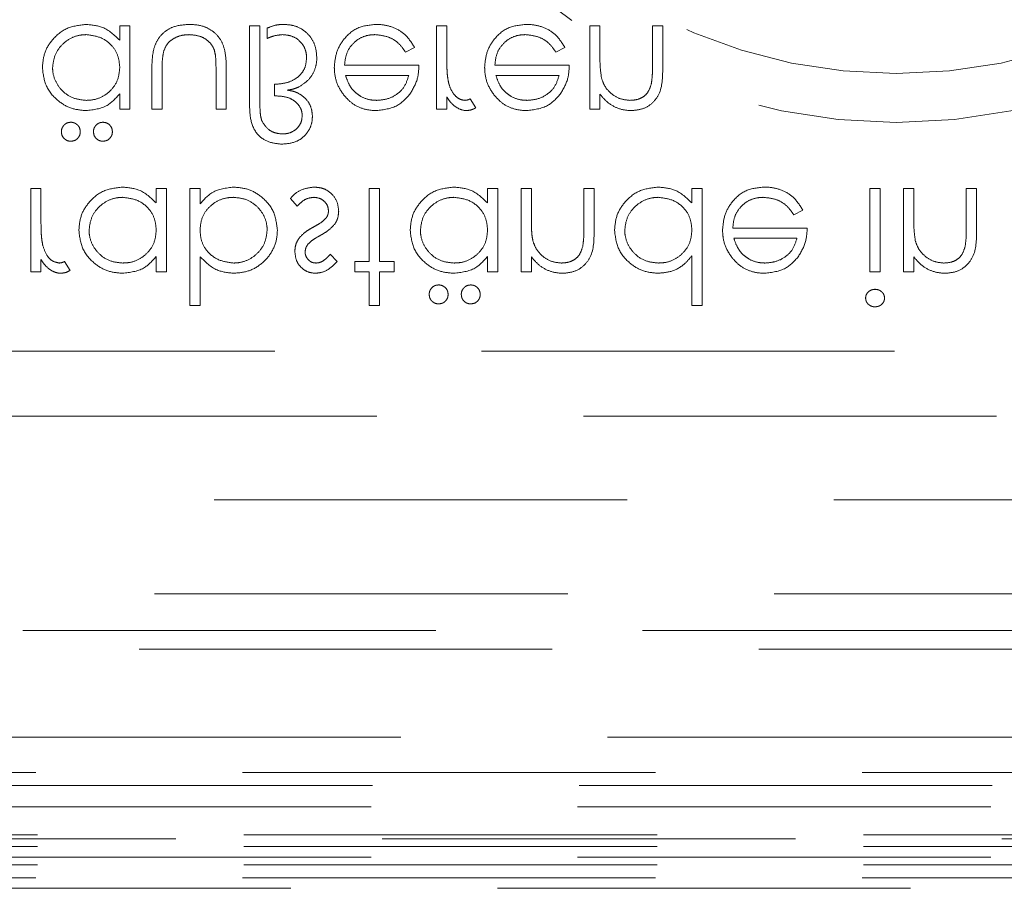
# Model space of a CAD drawing. Units: millimetres. Extents: x 11 to 205, y 5 to 292.
# Drawn here: x 80 to 83, y 123 to 125 of the extents above; entities that cross this region are included whole.
import ezdxf

# ---------------------------------------------------------------- set-up
doc = ezdxf.new("R2010")
doc.units = ezdxf.units.MM
doc.linetypes.add('HIDDEN', pattern=[1.905, 1.27, -0.635])

msp = doc.modelspace()

# ---------------------------------------------------------------- linework, layer by layer
at = {"color": 7, "linetype": 'HIDDEN', "lineweight": 18}
for p, q in [((80.3315, 125.3207), (80.3001, 125.3207)), ((80.3001, 125.3207), (80.3001, 125.2764)), ((80.3315, 125.0649), (80.3315, 125.3207)), ((80.6994, 125.3207), (80.6994, 125.0852)), ((80.7309, 125.3207), (80.6994, 125.3207)), ((80.7309, 125.0879), (80.7309, 125.3207)), ((81.2738, 125.3207), (81.2738, 125.0649)), ((81.3052, 125.3207), (81.2738, 125.3207)), ((81.3052, 125.2347), (81.3052, 125.3207)), ((81.7764, 125.3207), (81.745, 125.3207)), ((81.745, 125.3207), (81.745, 125.0649)), ((81.7764, 125.2282), (81.7764, 125.3207)), ((81.9693, 125.3207), (81.9379, 125.3207)), ((81.9379, 125.3207), (81.9379, 125.2004)), ((81.9693, 125.1901), (81.9693, 125.3207)), ((80.7533, 125.3136), (80.7533, 125.2821)), ((81.1786, 125.2399), (81.2065, 125.2546)), ((81.6408, 125.2399), (81.6687, 125.2546)), ((81.22, 125.1995), (80.9911, 125.1995)), ((81.6821, 125.1995), (81.4533, 125.1995)), ((80.3988, 125.1871), (80.3988, 125.0649)), ((80.4302, 125.0649), (80.4302, 125.1835)), ((80.5962, 125.1835), (80.5962, 125.0649)), ((80.6276, 125.0649), (80.6276, 125.1894)), ((80.9944, 125.1681), (81.1885, 125.1681)), ((81.4566, 125.1681), (81.6507, 125.1681)), ((80.7757, 125.1412), (80.7757, 125.1053)), ((80.3001, 125.1122), (80.3001, 125.0649)), ((80.7757, 125.1053), (80.7838, 125.1053)), ((81.7764, 125.0649), (81.7764, 125.111)), ((81.3052, 125.0649), (81.3052, 125.1026)), ((81.395, 125.0692), (81.3777, 125.0964)), ((80.3001, 125.0649), (80.3315, 125.0649)), ((80.3988, 125.0649), (80.4302, 125.0649)), ((80.5962, 125.0649), (80.6276, 125.0649)), ((81.2738, 125.0649), (81.3052, 125.0649)), ((81.745, 125.0649), (81.7764, 125.0649)), ((80.0264, 124.8207), (80.0264, 124.5649)), ((80.0578, 124.8207), (80.0264, 124.8207)), ((80.0578, 124.7347), (80.0578, 124.8207)), ((80.4437, 124.8207), (80.4123, 124.8207)), ((80.4123, 124.8207), (80.4123, 124.7764)), ((80.4437, 124.5649), (80.4437, 124.8207)), ((80.5155, 124.8207), (80.5155, 124.4617)), ((80.5469, 124.8207), (80.5155, 124.8207)), ((80.5469, 124.7733), (80.5469, 124.8207)), ((81.0674, 124.8207), (81.0674, 124.5963)), ((81.0988, 124.8207), (81.0674, 124.8207)), ((81.0988, 124.5963), (81.0988, 124.8207)), ((81.4309, 124.8207), (81.4309, 124.7764)), ((81.4623, 124.8207), (81.4309, 124.8207)), ((81.4623, 124.5649), (81.4623, 124.8207)), ((81.5655, 124.8207), (81.5341, 124.8207)), ((81.5341, 124.8207), (81.5341, 124.5649)), ((81.5655, 124.7282), (81.5655, 124.8207)), ((81.7584, 124.8207), (81.727, 124.8207)), ((81.727, 124.8207), (81.727, 124.7004)), ((81.7584, 124.6901), (81.7584, 124.8207)), ((82.0905, 124.8207), (82.0591, 124.8207)), ((82.0591, 124.8207), (82.0591, 124.7764)), ((82.0905, 124.4617), (82.0905, 124.8207)), ((82.6379, 124.8207), (82.6065, 124.8207)), ((82.6065, 124.8207), (82.6065, 124.5649)), ((82.6379, 124.5649), (82.6379, 124.8207)), ((82.7411, 124.8207), (82.7097, 124.8207)), ((82.7097, 124.8207), (82.7097, 124.5649)), ((82.7411, 124.7282), (82.7411, 124.8207)), ((82.9026, 124.8207), (82.9026, 124.7004)), ((82.9341, 124.8207), (82.9026, 124.8207)), ((82.9341, 124.6901), (82.9341, 124.8207)), ((80.8251, 124.7905), (80.8459, 124.7668)), ((82.3722, 124.7399), (82.4001, 124.7546)), ((82.4135, 124.6995), (82.1847, 124.6995)), ((82.188, 124.6681), (82.3821, 124.6681)), ((80.9687, 124.5968), (80.9474, 124.6188)), ((80.0578, 124.5649), (80.0578, 124.6026)), ((80.1475, 124.5692), (80.1303, 124.5964)), ((80.4123, 124.6122), (80.4123, 124.5649)), ((80.5469, 124.4617), (80.5469, 124.6113)), ((81.0674, 124.5963), (81.0225, 124.5963)), ((81.0225, 124.5963), (81.0225, 124.5649)), ((81.1437, 124.5963), (81.0988, 124.5963)), ((81.1437, 124.5649), (81.1437, 124.5963)), ((81.4309, 124.6122), (81.4309, 124.5649)), ((81.5655, 124.5649), (81.5655, 124.611)), ((82.0591, 124.6144), (82.0591, 124.4617)), ((82.7411, 124.5649), (82.7411, 124.611)), ((80.0264, 124.5649), (80.0578, 124.5649)), ((80.4123, 124.5649), (80.4437, 124.5649)), ((81.0225, 124.5649), (81.0674, 124.5649)), ((81.0674, 124.5649), (81.0674, 124.4617)), ((81.0988, 124.5649), (81.1437, 124.5649)), ((81.0988, 124.4617), (81.0988, 124.5649)), ((81.4309, 124.5649), (81.4623, 124.5649)), ((81.5341, 124.5649), (81.5655, 124.5649)), ((82.6065, 124.5649), (82.6379, 124.5649)), ((82.7097, 124.5649), (82.7411, 124.5649)), ((80.5155, 124.4617), (80.5469, 124.4617)), ((81.0674, 124.4617), (81.0988, 124.4617)), ((82.0591, 124.4617), (82.0905, 124.4617)), ((84.5873, 124.3207), (78.8373, 124.3207)), ((77.9157, 124.1207), (91.4644, 124.1207)), ((93.2899, 123.8645), (76.0846, 123.8645)), ((72.7873, 123.5748), (96.5873, 123.5748)), ((74.2873, 123.462), (95.0873, 123.462)), ((96.8695, 123.4048), (72.505, 123.4048)), ((76.0846, 123.1345), (93.2899, 123.1345)), ((97.1873, 123.026), (72.1873, 123.026)), ((72.1873, 122.9856), (97.1873, 122.9856)), ((74.0877, 122.9207), (95.2868, 122.9207)), ((95.2868, 122.8339), (74.0877, 122.8339)), ((73.4873, 122.822), (95.8873, 122.822)), ((95.2868, 122.7983), (74.0877, 122.7983)), ((74.0877, 122.7657), (95.2868, 122.7657)), ((95.2868, 122.742), (74.0877, 122.742)), ((97.1873, 122.702), (72.1873, 122.702)), ((97.9713, 122.67), (46.8094, 122.67))]:
    msp.add_line(p, q, dxfattribs=at)
for radius in [1.75, 1.6]:
    msp.add_circle((82.6873, 126.7741), radius, dxfattribs=at)
for points, knots in [([(80.1956, 125.3252), (80.176, 125.3229), (80.1366, 125.3183), (80.0932, 125.282), (80.0662, 125.2384), (80.0636, 125.2076), (80.0623, 125.1921)], [0, 0, 0, 0, 0.279575, 0.559372, 0.779624, 1, 1, 1, 1]), ([(80.3001, 125.2764), (80.2835, 125.2922), (80.2539, 125.3204), (80.2134, 125.3237), (80.1956, 125.3252)], [0, 0, 0, 0, 0.558736, 1, 1, 1, 1]), ([(80.5134, 125.3252), (80.4969, 125.324), (80.4698, 125.3222), (80.4366, 125.3033), (80.4154, 125.2793), (80.3998, 125.2397), (80.3992, 125.2081), (80.3988, 125.1871)], [0, 0, 0, 0, 0.237453, 0.390466, 0.54358, 0.696623, 1, 1, 1, 1]), ([(80.6276, 125.1894), (80.6272, 125.2082), (80.6266, 125.2383), (80.6125, 125.2778), (80.5903, 125.3032), (80.5583, 125.3211), (80.5313, 125.325), (80.5152, 125.3251), (80.5134, 125.3252)], [0, 0, 0, 0, 0.276183, 0.44131, 0.607324, 0.761817, 0.974107, 1, 1, 1, 1]), ([(80.804, 125.3252), (80.7996, 125.325), (80.7908, 125.3248), (80.7734, 125.3224), (80.7613, 125.3171), (80.7533, 125.3136)], [0, 0, 0, 0, 0.251593, 0.503616, 1, 1, 1, 1]), ([(80.9058, 125.2234), (80.9048, 125.2365), (80.9029, 125.2602), (80.8853, 125.2904), (80.8612, 125.3118), (80.8326, 125.3236), (80.813, 125.3247), (80.804, 125.3252)], [0, 0, 0, 0, 0.240963, 0.438034, 0.634839, 0.833725, 1, 1, 1, 1]), ([(81.0884, 125.3252), (81.0689, 125.3234), (81.03, 125.3199), (80.9882, 125.2826), (80.9638, 125.2389), (80.9611, 125.2086), (80.9597, 125.1935)], [0, 0, 0, 0, 0.279855, 0.558824, 0.779435, 1, 1, 1, 1]), ([(81.2065, 125.2546), (81.1978, 125.2683), (81.1817, 125.2938), (81.1437, 125.3171), (81.1119, 125.3246), (81.0933, 125.325), (81.0884, 125.3252)], [0, 0, 0, 0, 0.333735, 0.615534, 0.897191, 1, 1, 1, 1]), ([(81.5505, 125.3252), (81.5311, 125.3234), (81.4922, 125.3199), (81.4504, 125.2826), (81.426, 125.2389), (81.4232, 125.2086), (81.4219, 125.1935)], [0, 0, 0, 0, 0.279859, 0.558819, 0.779433, 1, 1, 1, 1]), ([(81.6687, 125.2546), (81.6599, 125.2683), (81.6438, 125.2938), (81.6059, 125.3171), (81.5741, 125.3246), (81.5555, 125.325), (81.5505, 125.3252)], [0, 0, 0, 0, 0.33373, 0.615541, 0.897193, 1, 1, 1, 1]), ([(80.0937, 125.1924), (80.0951, 125.2046), (80.098, 125.229), (80.1182, 125.2609), (80.1468, 125.2832), (80.1748, 125.2928), (80.1914, 125.2935), (80.1967, 125.2938)], [0, 0, 0, 0, 0.228253, 0.457139, 0.687443, 0.900128, 1, 1, 1, 1]), ([(80.1967, 125.2938), (80.2117, 125.2919), (80.2417, 125.2883), (80.2767, 125.2627), (80.297, 125.2288), (80.2991, 125.2052), (80.3001, 125.1933)], [0, 0, 0, 0, 0.2798, 0.559392, 0.77952, 1, 1, 1, 1]), ([(80.4352, 125.2433), (80.4384, 125.2508), (80.4448, 125.2658), (80.465, 125.2827), (80.4888, 125.2925), (80.506, 125.2934), (80.5137, 125.2938)], [0, 0, 0, 0, 0.241204, 0.484356, 0.769612, 1, 1, 1, 1]), ([(80.5137, 125.2938), (80.5253, 125.2929), (80.5453, 125.2913), (80.5703, 125.277), (80.5847, 125.2612), (80.5895, 125.2497), (80.591, 125.2459)], [0, 0, 0, 0, 0.354521, 0.613608, 0.873471, 1, 1, 1, 1]), ([(80.7533, 125.2821), (80.757, 125.2837), (80.7645, 125.2869), (80.7801, 125.2919), (80.7922, 125.293), (80.8003, 125.2938)], [0, 0, 0, 0, 0.251233, 0.502756, 1, 1, 1, 1]), ([(80.8003, 125.2938), (80.8096, 125.293), (80.8284, 125.2915), (80.852, 125.2772), (80.8677, 125.2574), (80.8738, 125.2382), (80.8743, 125.2264), (80.8744, 125.2222)], [0, 0, 0, 0, 0.241915, 0.486228, 0.692951, 0.889875, 1, 1, 1, 1]), ([(80.9911, 125.1995), (80.9924, 125.2118), (80.9947, 125.2344), (81.0125, 125.2631), (81.0365, 125.2834), (81.0622, 125.2927), (81.0785, 125.2935), (81.0844, 125.2938)], [0, 0, 0, 0, 0.247892, 0.458142, 0.668281, 0.879221, 1, 1, 1, 1]), ([(81.0844, 125.2938), (81.0978, 125.2924), (81.1213, 125.2901), (81.152, 125.274), (81.1683, 125.2552), (81.1763, 125.2433), (81.1786, 125.2399)], [0, 0, 0, 0, 0.351834, 0.621184, 0.89135, 1, 1, 1, 1]), ([(81.4533, 125.1995), (81.4545, 125.2118), (81.4568, 125.2344), (81.4747, 125.2631), (81.4987, 125.2834), (81.5244, 125.2927), (81.5407, 125.2935), (81.5466, 125.2938)], [0, 0, 0, 0, 0.247885, 0.458133, 0.668285, 0.879222, 1, 1, 1, 1]), ([(81.5466, 125.2938), (81.5599, 125.2924), (81.5835, 125.2901), (81.6142, 125.274), (81.6304, 125.2552), (81.6385, 125.2433), (81.6408, 125.2399)], [0, 0, 0, 0, 0.3518087, 0.6211828, 0.8913494, 1, 1, 1, 1]), ([(80.4302, 125.1835), (80.4302, 125.1886), (80.4303, 125.1986), (80.4309, 125.2186), (80.4335, 125.2335), (80.4352, 125.2433)], [0, 0, 0, 0, 0.250462, 0.501139, 1, 1, 1, 1]), ([(80.591, 125.2459), (80.5922, 125.2408), (80.5951, 125.2281), (80.5959, 125.2071), (80.5961, 125.1914), (80.5962, 125.1835)], [0, 0, 0, 0, 0.249268, 0.623749, 1, 1, 1, 1]), ([(81.3108, 125.1469), (81.3095, 125.1542), (81.307, 125.1687), (81.3056, 125.1981), (81.3053, 125.2201), (81.3052, 125.2347)], [0, 0, 0, 0, 0.251002, 0.501492, 1, 1, 1, 1]), ([(81.7812, 125.1596), (81.7795, 125.1723), (81.7763, 125.1951), (81.7764, 125.2181), (81.7764, 125.2282)], [0, 0, 0, 0, 0.559748, 1, 1, 1, 1]), ([(80.8744, 125.2222), (80.8734, 125.2113), (80.8715, 125.1924), (80.8559, 125.1696), (80.8345, 125.1529), (80.8066, 125.1433), (80.7857, 125.1419), (80.7757, 125.1412)], [0, 0, 0, 0, 0.2254039, 0.3933647, 0.5608062, 0.7898801, 1, 1, 1, 1]), ([(80.8505, 125.1329), (80.8613, 125.1399), (80.8811, 125.1527), (80.8998, 125.1824), (80.9056, 125.2067), (80.9058, 125.2205), (80.9058, 125.2234)], [0, 0, 0, 0, 0.34028, 0.630037, 0.919927, 1, 1, 1, 1]), ([(81.1921, 125.1108), (81.2012, 125.1261), (81.2175, 125.1537), (81.2192, 125.1855), (81.22, 125.1995)], [0, 0, 0, 0, 0.558933, 1, 1, 1, 1]), ([(81.6543, 125.1108), (81.6634, 125.1261), (81.6797, 125.1537), (81.6814, 125.1855), (81.6821, 125.1995)], [0, 0, 0, 0, 0.5589394, 1, 1, 1, 1]), ([(81.9379, 125.2004), (81.9379, 125.1955), (81.9378, 125.1858), (81.9375, 125.1663), (81.9355, 125.1518), (81.9342, 125.1422)], [0, 0, 0, 0, 0.250352, 0.50079, 1, 1, 1, 1]), ([(80.0623, 125.1921), (80.0647, 125.1725), (80.0695, 125.1333), (80.1067, 125.0907), (80.1504, 125.0644), (80.1812, 125.0617), (80.1966, 125.0604)], [0, 0, 0, 0, 0.279428, 0.55922, 0.779548, 1, 1, 1, 1]), ([(80.197, 125.0918), (80.184, 125.0931), (80.158, 125.0958), (80.1254, 125.1166), (80.1035, 125.1457), (80.0944, 125.1723), (80.0938, 125.1882), (80.0937, 125.1924)], [0, 0, 0, 0, 0.242528, 0.487018, 0.699936, 0.920935, 1, 1, 1, 1]), ([(80.3001, 125.1933), (80.299, 125.1811), (80.297, 125.1565), (80.2775, 125.1259), (80.2507, 125.1035), (80.2225, 125.093), (80.2039, 125.0922), (80.197, 125.0918)], [0, 0, 0, 0, 0.226115, 0.454722, 0.65416, 0.871235, 1, 1, 1, 1]), ([(80.9597, 125.1935), (80.96, 125.1858), (80.961, 125.1632), (80.9712, 125.1333), (80.9845, 125.1146), (80.9891, 125.1081)], [0, 0, 0, 0, 0.2514239, 0.7381535, 1, 1, 1, 1]), ([(81.0248, 125.1158), (81.0212, 125.1194), (81.0138, 125.1266), (81.0028, 125.144), (80.9978, 125.1585), (80.9944, 125.1681)], [0, 0, 0, 0, 0.251609, 0.500964, 1, 1, 1, 1]), ([(81.1885, 125.1681), (81.1845, 125.1555), (81.1775, 125.1335), (81.152, 125.1087), (81.1228, 125.0944), (81.1007, 125.0926), (81.0907, 125.0918)], [0, 0, 0, 0, 0.291519, 0.508025, 0.776812, 1, 1, 1, 1]), ([(81.4219, 125.1935), (81.4222, 125.1858), (81.4232, 125.1632), (81.4334, 125.1333), (81.4467, 125.1146), (81.4513, 125.1081)], [0, 0, 0, 0, 0.251428, 0.738167, 1, 1, 1, 1]), ([(81.487, 125.1158), (81.4833, 125.1194), (81.476, 125.1266), (81.465, 125.144), (81.4599, 125.1585), (81.4566, 125.1681)], [0, 0, 0, 0, 0.251641, 0.500968, 1, 1, 1, 1]), ([(81.6507, 125.1681), (81.6467, 125.1555), (81.6397, 125.1335), (81.6141, 125.1087), (81.585, 125.0944), (81.5629, 125.0926), (81.5529, 125.0918)], [0, 0, 0, 0, 0.291519, 0.508025, 0.776812, 1, 1, 1, 1]), ([(81.8737, 125.0604), (81.8851, 125.0614), (81.9081, 125.0635), (81.9382, 125.0818), (81.9687, 125.1227), (81.9691, 125.1623), (81.9693, 125.1901)], [0, 0, 0, 0, 0.187031, 0.373864, 0.560615, 1, 1, 1, 1]), ([(81.3616, 125.0918), (81.3569, 125.0924), (81.3475, 125.0936), (81.3348, 125.1022), (81.3211, 125.1172), (81.3145, 125.1338), (81.3113, 125.1452), (81.3108, 125.1469)], [0, 0, 0, 0, 0.175974, 0.352161, 0.556407, 0.931727, 1, 1, 1, 1]), ([(81.8682, 125.0918), (81.8571, 125.093), (81.8349, 125.0953), (81.809, 125.1133), (81.79, 125.1349), (81.7841, 125.1513), (81.7812, 125.1596)], [0, 0, 0, 0, 0.279532, 0.559383, 0.779664, 1, 1, 1, 1]), ([(81.9342, 125.1422), (81.9313, 125.1331), (81.9265, 125.1181), (81.9107, 125.1025), (81.8916, 125.0933), (81.8768, 125.0924), (81.8682, 125.0918)], [0, 0, 0, 0, 0.311132, 0.513688, 0.716074, 1, 1, 1, 1]), ([(80.1966, 125.0604), (80.2197, 125.063), (80.261, 125.0677), (80.2881, 125.0986), (80.3001, 125.1122)], [0, 0, 0, 0, 0.55906, 1, 1, 1, 1]), ([(80.7838, 125.1053), (80.7958, 125.1045), (80.8155, 125.1031), (80.8397, 125.0894), (80.854, 125.0736), (80.8603, 125.0575), (80.8608, 125.0483), (80.861, 125.0446)], [0, 0, 0, 0, 0.326114, 0.536345, 0.746957, 0.900657, 1, 1, 1, 1]), ([(80.8153, 125.1231), (80.8221, 125.1242), (80.8342, 125.1262), (80.8455, 125.1309), (80.8505, 125.1329)], [0, 0, 0, 0, 0.560212, 1, 1, 1, 1]), ([(80.8477, 125.1143), (80.8451, 125.1155), (80.84, 125.1178), (80.8291, 125.1208), (80.8208, 125.1222), (80.8153, 125.1231)], [0, 0, 0, 0, 0.250752, 0.501728, 1, 1, 1, 1]), ([(80.8924, 125.0432), (80.8915, 125.0529), (80.8897, 125.0724), (80.8738, 125.0965), (80.8579, 125.1086), (80.8491, 125.1135), (80.8477, 125.1143)], [0, 0, 0, 0, 0.326511, 0.656396, 0.945094, 1, 1, 1, 1]), ([(80.9891, 125.1081), (80.9955, 125.1008), (81.0104, 125.0839), (81.0421, 125.0661), (81.0706, 125.0609), (81.0863, 125.0605), (81.0891, 125.0604)], [0, 0, 0, 0, 0.25155, 0.589014, 0.926273, 1, 1, 1, 1]), ([(81.0907, 125.0918), (81.0847, 125.0921), (81.0677, 125.0928), (81.0444, 125.1007), (81.0302, 125.1116), (81.0248, 125.1158)], [0, 0, 0, 0, 0.251674, 0.713469, 1, 1, 1, 1]), ([(81.0891, 125.0604), (81.1119, 125.063), (81.1525, 125.0678), (81.18, 125.0976), (81.1921, 125.1108)], [0, 0, 0, 0, 0.558925, 1, 1, 1, 1]), ([(81.4513, 125.1081), (81.4577, 125.1008), (81.4726, 125.0839), (81.5043, 125.0661), (81.5328, 125.0609), (81.5485, 125.0605), (81.5513, 125.0604)], [0, 0, 0, 0, 0.251545, 0.589023, 0.926248, 1, 1, 1, 1]), ([(81.5529, 125.0918), (81.5469, 125.0921), (81.5299, 125.0928), (81.5066, 125.1007), (81.4924, 125.1116), (81.487, 125.1158)], [0, 0, 0, 0, 0.251713, 0.713506, 1, 1, 1, 1]), ([(81.5513, 125.0604), (81.574, 125.063), (81.6147, 125.0678), (81.6422, 125.0976), (81.6543, 125.1108)], [0, 0, 0, 0, 0.558936, 1, 1, 1, 1]), ([(81.7764, 125.111), (81.7825, 125.1037), (81.7966, 125.0865), (81.8265, 125.0674), (81.8547, 125.061), (81.8704, 125.0605), (81.8737, 125.0604)], [0, 0, 0, 0, 0.251933, 0.585152, 0.914299, 1, 1, 1, 1]), ([(80.6994, 125.0852), (80.6994, 125.0678), (80.6994, 125.0332), (80.7189, 124.9863), (80.7581, 124.9609), (80.7855, 124.9584), (80.7991, 124.9572)], [0, 0, 0, 0, 0.2818071, 0.5593906, 0.7795549, 1, 1, 1, 1]), ([(80.7367, 125.0291), (80.7354, 125.034), (80.7328, 125.0436), (80.7312, 125.0634), (80.731, 125.0781), (80.7309, 125.0879)], [0, 0, 0, 0, 0.253447, 0.505573, 1, 1, 1, 1]), ([(81.3052, 125.1026), (81.3089, 125.0971), (81.318, 125.0836), (81.3362, 125.0678), (81.3552, 125.061), (81.3651, 125.0605), (81.3676, 125.0604)], [0, 0, 0, 0, 0.252629, 0.62161, 0.902211, 1, 1, 1, 1]), ([(81.3777, 125.0964), (81.3764, 125.0958), (81.3738, 125.0947), (81.3686, 125.0926), (81.3644, 125.0921), (81.3616, 125.0918)], [0, 0, 0, 0, 0.251433, 0.503209, 1, 1, 1, 1]), ([(80.7991, 124.9572), (80.8138, 124.9585), (80.8382, 124.9606), (80.8669, 124.9797), (80.8846, 125.0023), (80.8917, 125.025), (80.8922, 125.0387), (80.8924, 125.0432)], [0, 0, 0, 0, 0.306902, 0.50845, 0.709916, 0.904609, 1, 1, 1, 1]), ([(80.861, 125.0446), (80.8604, 125.038), (80.8592, 125.0248), (80.8486, 125.0082), (80.8338, 124.996), (80.8171, 124.9895), (80.8054, 124.9889), (80.8002, 124.9886)], [0, 0, 0, 0, 0.213241, 0.428374, 0.620333, 0.831251, 1, 1, 1, 1]), ([(81.3676, 125.0604), (81.373, 125.0611), (81.3827, 125.0623), (81.3912, 125.0671), (81.395, 125.0692)], [0, 0, 0, 0, 0.55935, 1, 1, 1, 1]), ([(80.1498, 125.0245), (80.1461, 125.0242), (80.1386, 125.0234), (80.1296, 125.0172), (80.1231, 125.0089), (80.1209, 125.0011), (80.1207, 124.9965), (80.1206, 124.9954)], [0, 0, 0, 0, 0.240303, 0.483417, 0.697454, 0.926907, 1, 1, 1, 1]), ([(80.1789, 124.9954), (80.1784, 124.9996), (80.1774, 125.0077), (80.1702, 125.0169), (80.1616, 125.0228), (80.1543, 125.0243), (80.1504, 125.0245), (80.1498, 125.0245)], [0, 0, 0, 0, 0.278297, 0.523972, 0.74219, 0.957014, 1, 1, 1, 1]), ([(80.2485, 125.0245), (80.2448, 125.0242), (80.2374, 125.0234), (80.2283, 125.0172), (80.2218, 125.0089), (80.2196, 125.0011), (80.2194, 124.9965), (80.2193, 124.9954)], [0, 0, 0, 0, 0.240352, 0.48345, 0.697473, 0.926911, 1, 1, 1, 1]), ([(80.2776, 124.9954), (80.2771, 124.9996), (80.276, 125.0082), (80.2682, 125.0177), (80.2586, 125.0236), (80.2519, 125.0242), (80.2485, 125.0245)], [0, 0, 0, 0, 0.279614, 0.559237, 0.779672, 1, 1, 1, 1]), ([(80.8002, 124.9886), (80.7928, 124.9893), (80.7779, 124.9906), (80.7534, 125.0028), (80.743, 125.0192), (80.7367, 125.0291)], [0, 0, 0, 0, 0.281093, 0.562234, 1, 1, 1, 1]), ([(80.1206, 124.9954), (80.121, 124.9913), (80.1218, 124.9834), (80.1289, 124.9743), (80.1375, 124.9679), (80.145, 124.9664), (80.1491, 124.9662), (80.1498, 124.9662)], [0, 0, 0, 0, 0.2634721, 0.5105135, 0.7309861, 0.9557051, 1, 1, 1, 1]), ([(80.1498, 124.9662), (80.1541, 124.9667), (80.1627, 124.9677), (80.1721, 124.9757), (80.178, 124.9852), (80.1786, 124.992), (80.1789, 124.9954)], [0, 0, 0, 0, 0.279507, 0.55939, 0.779581, 1, 1, 1, 1]), ([(80.2193, 124.9954), (80.2198, 124.991), (80.2208, 124.9824), (80.2288, 124.973), (80.2383, 124.967), (80.2451, 124.9665), (80.2485, 124.9662)], [0, 0, 0, 0, 0.279414, 0.559147, 0.779483, 1, 1, 1, 1]), ([(80.2485, 124.9662), (80.2528, 124.9667), (80.2614, 124.9677), (80.2708, 124.9757), (80.2767, 124.9852), (80.2773, 124.992), (80.2776, 124.9954)], [0, 0, 0, 0, 0.279521, 0.559367, 0.77957, 1, 1, 1, 1]), ([(80.3078, 124.8252), (80.2881, 124.8229), (80.2488, 124.8183), (80.2054, 124.782), (80.1784, 124.7384), (80.1758, 124.7075), (80.1744, 124.6921)], [0, 0, 0, 0, 0.279557, 0.559347, 0.779584, 1, 1, 1, 1]), ([(80.4123, 124.7764), (80.3957, 124.7922), (80.366, 124.8204), (80.3256, 124.8237), (80.3078, 124.8252)], [0, 0, 0, 0, 0.55875, 1, 1, 1, 1]), ([(80.6502, 124.8252), (80.6272, 124.8225), (80.586, 124.8177), (80.5589, 124.7869), (80.5469, 124.7733)], [0, 0, 0, 0, 0.5589266, 1, 1, 1, 1]), ([(80.7847, 124.6933), (80.7823, 124.7129), (80.7775, 124.7522), (80.7403, 124.7949), (80.6965, 124.8212), (80.6657, 124.8238), (80.6502, 124.8252)], [0, 0, 0, 0, 0.279449, 0.559214, 0.779569, 1, 1, 1, 1]), ([(80.8982, 124.8252), (80.8848, 124.8235), (80.8597, 124.8204), (80.8361, 124.8036), (80.8269, 124.7926), (80.8251, 124.7905)], [0, 0, 0, 0, 0.481877, 0.900243, 1, 1, 1, 1]), ([(80.9732, 124.7513), (80.9719, 124.7623), (80.9694, 124.7843), (80.949, 124.8088), (80.9242, 124.8231), (80.9069, 124.8245), (80.8982, 124.8252)], [0, 0, 0, 0, 0.279635, 0.559299, 0.779529, 1, 1, 1, 1]), ([(81.3264, 124.8252), (81.3067, 124.8229), (81.2674, 124.8183), (81.224, 124.782), (81.197, 124.7384), (81.1944, 124.7075), (81.193, 124.6921)], [0, 0, 0, 0, 0.279557, 0.559347, 0.779584, 1, 1, 1, 1]), ([(81.4309, 124.7764), (81.4143, 124.7922), (81.3846, 124.8204), (81.3442, 124.8237), (81.3264, 124.8252)], [0, 0, 0, 0, 0.55875, 1, 1, 1, 1]), ([(81.9546, 124.8252), (81.9349, 124.8229), (81.8956, 124.8183), (81.8522, 124.782), (81.8252, 124.7384), (81.8226, 124.7075), (81.8212, 124.6921)], [0, 0, 0, 0, 0.279559, 0.55934, 0.77958, 1, 1, 1, 1]), ([(82.0591, 124.7764), (82.0425, 124.7922), (82.0128, 124.8204), (81.9724, 124.8237), (81.9546, 124.8252)], [0, 0, 0, 0, 0.5587589, 1, 1, 1, 1]), ([(82.2819, 124.8252), (82.2625, 124.8234), (82.2236, 124.8199), (82.1818, 124.7826), (82.1574, 124.7389), (82.1547, 124.7086), (82.1533, 124.6935)], [0, 0, 0, 0, 0.279846, 0.558809, 0.779431, 1, 1, 1, 1]), ([(82.4001, 124.7546), (82.3913, 124.7683), (82.3752, 124.7938), (82.3373, 124.8171), (82.3055, 124.8246), (82.2869, 124.825), (82.2819, 124.8252)], [0, 0, 0, 0, 0.3337236, 0.6155474, 0.8971743, 1, 1, 1, 1]), ([(80.2058, 124.6924), (80.2073, 124.7046), (80.2102, 124.729), (80.2304, 124.7609), (80.259, 124.7832), (80.287, 124.7928), (80.3036, 124.7935), (80.3089, 124.7938)], [0, 0, 0, 0, 0.228253, 0.457139, 0.687443, 0.900128, 1, 1, 1, 1]), ([(80.3089, 124.7938), (80.3239, 124.7919), (80.3539, 124.7883), (80.3889, 124.7627), (80.4092, 124.7288), (80.4112, 124.7052), (80.4123, 124.6933)], [0, 0, 0, 0, 0.279802, 0.559397, 0.779591, 1, 1, 1, 1]), ([(80.5469, 124.6923), (80.5479, 124.7045), (80.55, 124.7291), (80.5694, 124.7597), (80.5961, 124.7819), (80.6243, 124.7925), (80.6429, 124.7934), (80.6499, 124.7938)], [0, 0, 0, 0, 0.226258, 0.454927, 0.651666, 0.869565, 1, 1, 1, 1]), ([(80.6499, 124.7938), (80.6629, 124.7924), (80.689, 124.7898), (80.7215, 124.769), (80.7434, 124.7401), (80.7525, 124.7136), (80.7531, 124.6976), (80.7533, 124.6933)], [0, 0, 0, 0, 0.242683, 0.487276, 0.699849, 0.917804, 1, 1, 1, 1]), ([(80.8459, 124.7668), (80.8493, 124.7704), (80.8581, 124.7796), (80.8749, 124.7911), (80.8896, 124.7929), (80.8966, 124.7938)], [0, 0, 0, 0, 0.252116, 0.647953, 1, 1, 1, 1]), ([(80.8966, 124.7938), (80.903, 124.7931), (80.9157, 124.7918), (80.9303, 124.7811), (80.9401, 124.7676), (80.9412, 124.7576), (80.9417, 124.7526)], [0, 0, 0, 0, 0.2799501, 0.5598109, 0.7799805, 1, 1, 1, 1]), ([(81.2244, 124.6924), (81.2259, 124.7046), (81.2287, 124.729), (81.249, 124.7609), (81.2776, 124.7832), (81.3056, 124.7928), (81.3222, 124.7935), (81.3275, 124.7938)], [0, 0, 0, 0, 0.228253, 0.457139, 0.687443, 0.900128, 1, 1, 1, 1]), ([(81.3275, 124.7938), (81.3425, 124.7919), (81.3725, 124.7883), (81.4075, 124.7627), (81.4278, 124.7288), (81.4298, 124.7052), (81.4309, 124.6933)], [0, 0, 0, 0, 0.279802, 0.559397, 0.779591, 1, 1, 1, 1]), ([(81.8526, 124.6924), (81.8541, 124.7046), (81.8569, 124.729), (81.8772, 124.7609), (81.9058, 124.7832), (81.9338, 124.7928), (81.9504, 124.7935), (81.9557, 124.7938)], [0, 0, 0, 0, 0.228253, 0.457138, 0.687442, 0.900109, 1, 1, 1, 1]), ([(81.9557, 124.7938), (81.9707, 124.7919), (82.0007, 124.7883), (82.0357, 124.7627), (82.056, 124.7288), (82.058, 124.7052), (82.0591, 124.6933)], [0, 0, 0, 0, 0.279804, 0.559385, 0.77959, 1, 1, 1, 1]), ([(82.1847, 124.6995), (82.1859, 124.7118), (82.1883, 124.7344), (82.2061, 124.7631), (82.2301, 124.7834), (82.2558, 124.7927), (82.2721, 124.7935), (82.278, 124.7938)], [0, 0, 0, 0, 0.247884, 0.458131, 0.668267, 0.879203, 1, 1, 1, 1]), ([(82.278, 124.7938), (82.2914, 124.7924), (82.3149, 124.7901), (82.3456, 124.774), (82.3619, 124.7552), (82.3699, 124.7433), (82.3722, 124.7399)], [0, 0, 0, 0, 0.351792, 0.621173, 0.891347, 1, 1, 1, 1]), ([(80.9417, 124.7526), (80.9416, 124.7504), (80.9413, 124.7442), (80.9385, 124.7356), (80.9346, 124.7303), (80.9331, 124.7282)], [0, 0, 0, 0, 0.252139, 0.710079, 1, 1, 1, 1]), ([(80.9612, 124.7117), (80.9631, 124.7147), (80.9668, 124.7207), (80.9718, 124.7338), (80.9726, 124.7443), (80.9732, 124.7513)], [0, 0, 0, 0, 0.251845, 0.504443, 1, 1, 1, 1]), ([(80.0634, 124.6469), (80.0621, 124.6542), (80.0595, 124.6687), (80.0581, 124.6981), (80.0579, 124.7201), (80.0578, 124.7347)], [0, 0, 0, 0, 0.2510061, 0.5014939, 1, 1, 1, 1]), ([(80.9331, 124.7282), (80.9275, 124.7232), (80.9187, 124.7154), (80.905, 124.7077), (80.8979, 124.7038), (80.8944, 124.7018)], [0, 0, 0, 0, 0.481391, 0.740478, 1, 1, 1, 1]), ([(80.9152, 124.6758), (80.9194, 124.6783), (80.928, 124.6831), (80.9445, 124.6938), (80.9546, 124.7045), (80.9612, 124.7117)], [0, 0, 0, 0, 0.251141, 0.502347, 1, 1, 1, 1]), ([(81.5703, 124.6596), (81.5693, 124.6652), (81.5671, 124.6766), (81.5658, 124.6995), (81.5656, 124.7167), (81.5655, 124.7282)], [0, 0, 0, 0, 0.250809, 0.501243, 1, 1, 1, 1]), ([(82.7459, 124.6596), (82.7442, 124.6723), (82.7411, 124.6951), (82.7411, 124.7181), (82.7411, 124.7282)], [0, 0, 0, 0, 0.559651, 1, 1, 1, 1]), ([(80.1744, 124.6921), (80.1769, 124.6725), (80.1817, 124.6332), (80.2188, 124.5907), (80.2625, 124.5644), (80.2934, 124.5617), (80.3088, 124.5604)], [0, 0, 0, 0, 0.279385, 0.559194, 0.779535, 1, 1, 1, 1]), ([(80.3092, 124.5918), (80.2962, 124.5931), (80.2702, 124.5958), (80.2376, 124.6166), (80.2157, 124.6457), (80.2066, 124.6723), (80.206, 124.6882), (80.2058, 124.6924)], [0, 0, 0, 0, 0.242529, 0.48702, 0.69994, 0.920933, 1, 1, 1, 1]), ([(80.4123, 124.6933), (80.4112, 124.6811), (80.4091, 124.6565), (80.3897, 124.6259), (80.3628, 124.6035), (80.3347, 124.593), (80.3161, 124.5922), (80.3092, 124.5918)], [0, 0, 0, 0, 0.226114, 0.45472, 0.654144, 0.871236, 1, 1, 1, 1]), ([(80.6504, 124.5918), (80.6354, 124.5937), (80.6054, 124.5974), (80.5704, 124.623), (80.55, 124.6568), (80.5479, 124.6805), (80.5469, 124.6923)], [0, 0, 0, 0, 0.279798, 0.559438, 0.779684, 1, 1, 1, 1]), ([(80.7533, 124.6933), (80.7519, 124.6811), (80.7491, 124.6566), (80.7288, 124.6248), (80.7003, 124.6025), (80.6725, 124.5928), (80.6558, 124.5921), (80.6504, 124.5918)], [0, 0, 0, 0, 0.228902, 0.458796, 0.68595, 0.899868, 1, 1, 1, 1]), ([(80.6512, 124.5604), (80.6671, 124.5618), (80.6989, 124.5647), (80.7391, 124.5901), (80.7696, 124.6253), (80.7833, 124.662), (80.7844, 124.6856), (80.7847, 124.6933)], [0, 0, 0, 0, 0.226272, 0.454418, 0.661122, 0.889539, 1, 1, 1, 1]), ([(80.8944, 124.7018), (80.8902, 124.6995), (80.882, 124.6948), (80.8662, 124.6844), (80.8566, 124.6739), (80.8503, 124.6669)], [0, 0, 0, 0, 0.251063, 0.502265, 1, 1, 1, 1]), ([(81.193, 124.6921), (81.1955, 124.6725), (81.2003, 124.6332), (81.2374, 124.5907), (81.2811, 124.5644), (81.312, 124.5617), (81.3274, 124.5604)], [0, 0, 0, 0, 0.279385, 0.559194, 0.779535, 1, 1, 1, 1]), ([(81.3278, 124.5918), (81.3148, 124.5931), (81.2888, 124.5958), (81.2562, 124.6166), (81.2343, 124.6457), (81.2252, 124.6723), (81.2246, 124.6882), (81.2244, 124.6924)], [0, 0, 0, 0, 0.242529, 0.48702, 0.69994, 0.920933, 1, 1, 1, 1]), ([(81.4309, 124.6933), (81.4298, 124.6811), (81.4277, 124.6565), (81.4083, 124.6259), (81.3814, 124.6035), (81.3532, 124.593), (81.3347, 124.5922), (81.3278, 124.5918)], [0, 0, 0, 0, 0.226114, 0.45472, 0.654144, 0.871236, 1, 1, 1, 1]), ([(81.6628, 124.5604), (81.6742, 124.5614), (81.6972, 124.5635), (81.7273, 124.5818), (81.7578, 124.6227), (81.7582, 124.6623), (81.7584, 124.6901)], [0, 0, 0, 0, 0.187018, 0.373854, 0.560608, 1, 1, 1, 1]), ([(81.727, 124.7004), (81.727, 124.6955), (81.7269, 124.6858), (81.7266, 124.6663), (81.7246, 124.6518), (81.7233, 124.6422)], [0, 0, 0, 0, 0.250199, 0.500688, 1, 1, 1, 1]), ([(81.8212, 124.6921), (81.8237, 124.6725), (81.8285, 124.6332), (81.8656, 124.5907), (81.9093, 124.5644), (81.9402, 124.5617), (81.9556, 124.5604)], [0, 0, 0, 0, 0.279383, 0.559198, 0.779537, 1, 1, 1, 1]), ([(81.956, 124.5918), (81.943, 124.5931), (81.917, 124.5958), (81.8844, 124.6166), (81.8625, 124.6457), (81.8534, 124.6723), (81.8528, 124.6882), (81.8526, 124.6924)], [0, 0, 0, 0, 0.242528, 0.487018, 0.699936, 0.920935, 1, 1, 1, 1]), ([(82.0591, 124.6933), (82.058, 124.6811), (82.0559, 124.6565), (82.0365, 124.6259), (82.0096, 124.6035), (81.9815, 124.593), (81.9629, 124.5922), (81.956, 124.5918)], [0, 0, 0, 0, 0.2261148, 0.4547222, 0.6541609, 0.8712537, 1, 1, 1, 1]), ([(82.1533, 124.6935), (82.1536, 124.6858), (82.1546, 124.6632), (82.1648, 124.6333), (82.1781, 124.6146), (82.1827, 124.6081)], [0, 0, 0, 0, 0.251428, 0.738151, 1, 1, 1, 1]), ([(82.3857, 124.6108), (82.3948, 124.6261), (82.4111, 124.6537), (82.4128, 124.6855), (82.4135, 124.6995)], [0, 0, 0, 0, 0.558948, 1, 1, 1, 1]), ([(82.8384, 124.5604), (82.8499, 124.5614), (82.8728, 124.5635), (82.903, 124.5818), (82.9334, 124.6227), (82.9338, 124.6623), (82.9341, 124.6901)], [0, 0, 0, 0, 0.187015, 0.373863, 0.560614, 1, 1, 1, 1]), ([(82.9026, 124.7004), (82.9026, 124.6955), (82.9026, 124.6858), (82.9022, 124.6663), (82.9003, 124.6518), (82.8989, 124.6422)], [0, 0, 0, 0, 0.250199, 0.500692, 1, 1, 1, 1]), ([(80.8503, 124.6669), (80.8464, 124.66), (80.8396, 124.6477), (80.8389, 124.6337), (80.8385, 124.6275)], [0, 0, 0, 0, 0.559524, 1, 1, 1, 1]), ([(80.87, 124.6263), (80.8705, 124.631), (80.8716, 124.6395), (80.8765, 124.6464), (80.8786, 124.6495)], [0, 0, 0, 0, 0.55886, 1, 1, 1, 1]), ([(80.8786, 124.6495), (80.8836, 124.6543), (80.8915, 124.6619), (80.9045, 124.6697), (80.9116, 124.6738), (80.9152, 124.6758)], [0, 0, 0, 0, 0.4552118, 0.7272071, 1, 1, 1, 1]), ([(81.6573, 124.5918), (81.6462, 124.593), (81.624, 124.5953), (81.5981, 124.6133), (81.5791, 124.6349), (81.5732, 124.6513), (81.5703, 124.6596)], [0, 0, 0, 0, 0.279582, 0.559437, 0.779738, 1, 1, 1, 1]), ([(82.2184, 124.6158), (82.2147, 124.6194), (82.2074, 124.6266), (82.1964, 124.644), (82.1913, 124.6585), (82.188, 124.6681)], [0, 0, 0, 0, 0.25174, 0.501052, 1, 1, 1, 1]), ([(82.3821, 124.6681), (82.3781, 124.6555), (82.3711, 124.6335), (82.3456, 124.6087), (82.3164, 124.5944), (82.2943, 124.5926), (82.2843, 124.5918)], [0, 0, 0, 0, 0.291523, 0.508011, 0.776794, 1, 1, 1, 1]), ([(82.833, 124.5918), (82.8219, 124.593), (82.7997, 124.5953), (82.7737, 124.6133), (82.7547, 124.6349), (82.7489, 124.6513), (82.7459, 124.6596)], [0, 0, 0, 0, 0.2795777, 0.5594494, 0.779731, 1, 1, 1, 1]), ([(80.1142, 124.5918), (80.1068, 124.5934), (80.0919, 124.5966), (80.0729, 124.6173), (80.067, 124.6357), (80.0634, 124.6469)], [0, 0, 0, 0, 0.2784108, 0.5588184, 1, 1, 1, 1]), ([(80.8385, 124.6275), (80.8395, 124.6177), (80.8413, 124.5982), (80.8584, 124.5757), (80.8801, 124.5623), (80.8955, 124.561), (80.9032, 124.5604)], [0, 0, 0, 0, 0.279952, 0.559518, 0.779634, 1, 1, 1, 1]), ([(80.9032, 124.5918), (80.8992, 124.5922), (80.8913, 124.593), (80.8808, 124.6002), (80.8732, 124.6099), (80.8703, 124.6195), (80.87, 124.6247), (80.87, 124.6263)], [0, 0, 0, 0, 0.2215, 0.445042, 0.701627, 0.911883, 1, 1, 1, 1]), ([(80.9474, 124.6188), (80.9444, 124.6154), (80.9385, 124.6086), (80.927, 124.5992), (80.9149, 124.5927), (80.9061, 124.592), (80.9032, 124.5918)], [0, 0, 0, 0, 0.252091, 0.504713, 0.838078, 1, 1, 1, 1]), ([(81.7233, 124.6422), (81.7204, 124.6331), (81.7156, 124.6181), (81.6998, 124.6025), (81.6807, 124.5933), (81.6659, 124.5924), (81.6573, 124.5918)], [0, 0, 0, 0, 0.311134, 0.513715, 0.716072, 1, 1, 1, 1]), ([(82.8989, 124.6422), (82.896, 124.6331), (82.8913, 124.6181), (82.8755, 124.6025), (82.8564, 124.5933), (82.8416, 124.5924), (82.833, 124.5918)], [0, 0, 0, 0, 0.311136, 0.513742, 0.71607, 1, 1, 1, 1]), ([(80.0578, 124.6026), (80.0615, 124.5971), (80.0706, 124.5836), (80.0888, 124.5677), (80.1077, 124.561), (80.1176, 124.5605), (80.1202, 124.5604)], [0, 0, 0, 0, 0.252617, 0.621677, 0.902215, 1, 1, 1, 1]), ([(80.1303, 124.5964), (80.129, 124.5958), (80.1264, 124.5947), (80.1212, 124.5926), (80.117, 124.5921), (80.1142, 124.5918)], [0, 0, 0, 0, 0.251433, 0.503209, 1, 1, 1, 1]), ([(80.3088, 124.5604), (80.3319, 124.563), (80.3732, 124.5677), (80.4003, 124.5986), (80.4123, 124.6122)], [0, 0, 0, 0, 0.55906, 1, 1, 1, 1]), ([(80.5469, 124.6113), (80.5633, 124.5951), (80.5926, 124.5662), (80.6333, 124.5622), (80.6512, 124.5604)], [0, 0, 0, 0, 0.559272, 1, 1, 1, 1]), ([(80.9032, 124.5604), (80.9112, 124.5615), (80.9296, 124.5638), (80.9514, 124.579), (80.9636, 124.5916), (80.9687, 124.5968)], [0, 0, 0, 0, 0.3124224, 0.7161341, 1, 1, 1, 1]), ([(81.3274, 124.5604), (81.3505, 124.563), (81.3918, 124.5677), (81.4189, 124.5986), (81.4309, 124.6122)], [0, 0, 0, 0, 0.55906, 1, 1, 1, 1]), ([(81.5655, 124.611), (81.5716, 124.6037), (81.5857, 124.5865), (81.6157, 124.5674), (81.6438, 124.561), (81.6595, 124.5605), (81.6628, 124.5604)], [0, 0, 0, 0, 0.251946, 0.585159, 0.914274, 1, 1, 1, 1]), ([(81.9556, 124.5604), (81.9706, 124.5618), (82.0009, 124.5645), (82.0366, 124.5867), (82.0526, 124.6065), (82.0591, 124.6144)], [0, 0, 0, 0, 0.371374, 0.746303, 1, 1, 1, 1]), ([(82.1827, 124.6081), (82.1891, 124.6008), (82.204, 124.5839), (82.2357, 124.5661), (82.2642, 124.5609), (82.2799, 124.5605), (82.2827, 124.5604)], [0, 0, 0, 0, 0.251545, 0.589023, 0.926248, 1, 1, 1, 1]), ([(82.2843, 124.5918), (82.2783, 124.5921), (82.2613, 124.5928), (82.238, 124.6007), (82.2238, 124.6116), (82.2184, 124.6158)], [0, 0, 0, 0, 0.251706, 0.713562, 1, 1, 1, 1]), ([(82.2827, 124.5604), (82.3054, 124.5631), (82.3461, 124.5678), (82.3736, 124.5976), (82.3857, 124.6108)], [0, 0, 0, 0, 0.558925, 1, 1, 1, 1]), ([(82.7411, 124.611), (82.7472, 124.6037), (82.7614, 124.5865), (82.7913, 124.5674), (82.8195, 124.561), (82.8352, 124.5605), (82.8384, 124.5604)], [0, 0, 0, 0, 0.251947, 0.5851842, 0.9143259, 1, 1, 1, 1]), ([(80.1202, 124.5604), (80.1256, 124.5611), (80.1353, 124.5623), (80.1438, 124.5671), (80.1475, 124.5692)], [0, 0, 0, 0, 0.55935, 1, 1, 1, 1]), ([(81.2805, 124.5245), (81.2768, 124.5242), (81.2694, 124.5234), (81.2604, 124.5172), (81.2538, 124.5089), (81.2517, 124.5011), (81.2514, 124.4965), (81.2514, 124.4954)], [0, 0, 0, 0, 0.240352, 0.48345, 0.697473, 0.926911, 1, 1, 1, 1]), ([(81.3097, 124.4954), (81.3092, 124.4996), (81.3082, 124.5077), (81.301, 124.5169), (81.2923, 124.5228), (81.2851, 124.5243), (81.2812, 124.5245), (81.2805, 124.5245)], [0, 0, 0, 0, 0.278085, 0.523761, 0.742213, 0.957007, 1, 1, 1, 1]), ([(81.3792, 124.5245), (81.3756, 124.5242), (81.3681, 124.5234), (81.3591, 124.5172), (81.3525, 124.5089), (81.3504, 124.5011), (81.3501, 124.4965), (81.3501, 124.4954)], [0, 0, 0, 0, 0.240352, 0.48345, 0.697473, 0.926911, 1, 1, 1, 1]), ([(81.4084, 124.4954), (81.4079, 124.4996), (81.4068, 124.5082), (81.3989, 124.5177), (81.3894, 124.5236), (81.3826, 124.5242), (81.3792, 124.5245)], [0, 0, 0, 0, 0.279603, 0.559255, 0.77968, 1, 1, 1, 1]), ([(82.6221, 124.5111), (82.6184, 124.5107), (82.6109, 124.51), (82.6016, 124.5039), (82.595, 124.4958), (82.5933, 124.4886), (82.5931, 124.4849), (82.593, 124.4843)], [0, 0, 0, 0, 0.252035, 0.5065331, 0.7455222, 0.9541832, 1, 1, 1, 1]), ([(82.6514, 124.4843), (82.6508, 124.4884), (82.6495, 124.4967), (82.6412, 124.5052), (82.6318, 124.5103), (82.6253, 124.5108), (82.6221, 124.5111)], [0, 0, 0, 0, 0.2789766, 0.5587036, 0.7793603, 1, 1, 1, 1]), ([(81.2514, 124.4954), (81.2518, 124.4913), (81.2526, 124.4834), (81.2597, 124.4743), (81.2683, 124.4679), (81.2758, 124.4665), (81.2799, 124.4662), (81.2805, 124.4662)], [0, 0, 0, 0, 0.2634344, 0.510653, 0.7309448, 0.9556953, 1, 1, 1, 1]), ([(81.2805, 124.4662), (81.2848, 124.4667), (81.2934, 124.4677), (81.3029, 124.4757), (81.3088, 124.4852), (81.3094, 124.492), (81.3097, 124.4954)], [0, 0, 0, 0, 0.279561, 0.559391, 0.779582, 1, 1, 1, 1]), ([(81.3501, 124.4954), (81.3506, 124.491), (81.3516, 124.4824), (81.3596, 124.473), (81.3691, 124.467), (81.3759, 124.4665), (81.3792, 124.4662)], [0, 0, 0, 0, 0.279404, 0.559128, 0.779513, 1, 1, 1, 1]), ([(81.3792, 124.4662), (81.3835, 124.4667), (81.3922, 124.4677), (81.4016, 124.4757), (81.4075, 124.4852), (81.4081, 124.492), (81.4084, 124.4954)], [0, 0, 0, 0, 0.2795524, 0.5594263, 0.7795779, 1, 1, 1, 1]), ([(82.593, 124.4843), (82.5934, 124.481), (82.5941, 124.4743), (82.6002, 124.4657), (82.609, 124.4593), (82.617, 124.4574), (82.6213, 124.4572), (82.6221, 124.4572)], [0, 0, 0, 0, 0.223832, 0.449873, 0.702965, 0.950974, 1, 1, 1, 1]), ([(82.6221, 124.4572), (82.6259, 124.4576), (82.6335, 124.4583), (82.6431, 124.4645), (82.6495, 124.4729), (82.6511, 124.48), (82.6513, 124.4836), (82.6514, 124.4843)], [0, 0, 0, 0, 0.256739, 0.516244, 0.75164, 0.954227, 1, 1, 1, 1])]:
    msp.add_open_spline(points, degree=3, knots=knots, dxfattribs=at)

doc.saveas('drawing.dxf')
